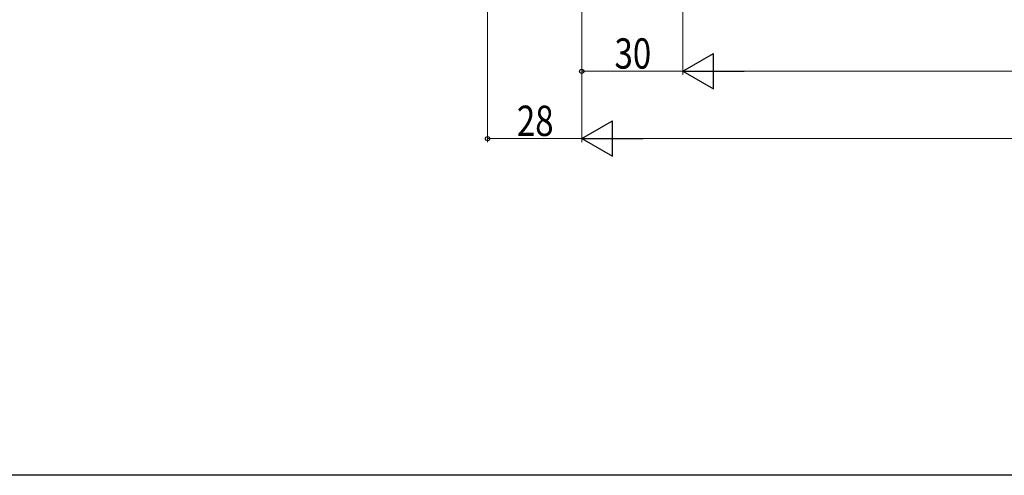
# Model space of a CAD drawing. Extents: x 0 to 990, y 0 to 1600.
# Drawn here: x 153 to 446, y 0 to 135 of the extents above; entities that cross this region are included whole.
import ezdxf

# ---------------------------------------------------------------- set-up
doc = ezdxf.new("R2010")
doc.units = 0
doc.layers.add('YKK_D', color=6, linetype='CONTINUOUS', lineweight=13)
doc.layers.add('YKK_ZWAK', color=7, linetype='CONTINUOUS')
doc.styles.add('text-b', font='extslim2.shx', dxfattribs={"width": 0.8, "bigfont": 'extfont2.shx'})

msp = doc.modelspace()

# ---------------------------------------------------------------- linework, layer by layer
at = {"layer": 'YKK_D'}
for p, q in [((292, 352.5), (292, 99)), ((320, 302.5), (320, 119)), ((320, 302.5), (320, 99)), ((320, 302.5), (320, 99)), ((350, 287.5), (350, 119)), ((350, 287.5), (350, 119)), ((350, 120), (320, 120)), ((360.5, 120), (629.5, 120)), ((320, 100), (292, 100)), ((659.5, 100), (330.5, 100))]:
    msp.add_line(p, q, dxfattribs=at)
at = {"layer": 'YKK_D', "lineweight": -2}
for p, q in [((350, 120), (359.09, 125.25)), ((359.09, 114.75), (359.09, 125.25)), ((350, 120), (359.09, 114.75)), ((350, 120), (368.19, 120)), ((320, 100), (329.09, 105.25)), ((329.09, 94.75), (329.09, 105.25)), ((320, 100), (329.09, 94.75)), ((320, 100), (338.19, 100))]:
    msp.add_line(p, q, dxfattribs=at)
at = {"layer": 'YKK_D', "linetype": 'ByBlock', "lineweight": -2}
for centre in [(320, 120), (292, 100)]:
    msp.add_circle(centre, 0.638, dxfattribs=at)
at = {"layer": 'YKK_ZWAK'}
msp.add_line((990, 0), (0, 0), dxfattribs=at)

# ---------------------------------------------------------------- texts
at = {"layer": 'YKK_D', "style": 'text-b', "width": 0.8}
msp.add_text('30', height=9, dxfattribs=at).set_placement((329.72, 120.8))
msp.add_text('28', height=9, rotation=0, dxfattribs=at).set_placement((300.72, 100.8))

doc.saveas('drawing.dxf')
